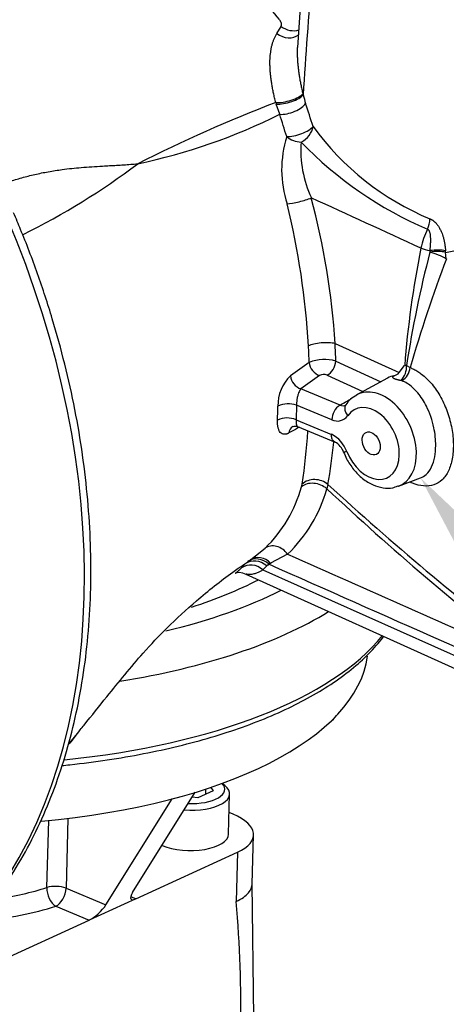
# Model space of a CAD drawing. Units: millimetres. Extents: x 0 to 210, y -3 to 297.
# Drawn here: x 30 to 36, y 246 to 260 of the extents above; entities that cross this region are included whole.
import ezdxf
from ezdxf import colors
from ezdxf.entities.mleader import LeaderData, LeaderLine
from ezdxf.math import Vec2, Vec3

# ---------------------------------------------------------------- set-up
doc = ezdxf.new("R2010")
doc.units = ezdxf.units.MM
doc.layers.add('A6B7N0B000', color=7, linetype='Continuous')
doc.layers.add('Default', color=7, linetype='Continuous')

# ---------------------------------------------------------------- blocks, each defined once
blk = doc.blocks.new('SE9')
at = {"layer": 'A6B7N0B000', "color": 7, "linetype": 'Continuous'}
for p, q in [((34.053, 260.32), (33.988, 259.35)), ((33.698, 259.546), (33.759, 259.646)), ((33.74, 258.407), (33.69, 258.552)), ((36.087, 256.369), (36.077, 256.461)), ((34.52, 255.174), (35.424, 254.765)), ((34.53, 254.928), (35.163, 254.636)), ((35.424, 254.765), (35.5, 254.864)), ((35.527, 254.864), (35.576, 254.836)), ((34.409, 254.731), (34.912, 254.499)), ((35.257, 254.688), (34.824, 254.451)), ((34.589, 254.308), (34.039, 254.535)), ((33.977, 254.305), (33.972, 254.099)), ((34.474, 254.099), (33.977, 254.305)), ((34.67, 254.309), (34.67, 254.309)), ((33.972, 254.099), (34.468, 253.894)), ((33.992, 254.004), (34.522, 253.785)), ((35.414, 253.164), (35.725, 253.28)), ((34.418, 253.188), (34.403, 253.127)), ((33.397, 252.183), (33.533, 252.289)), ((33.361, 252.155), (33.397, 252.183)), ((33.851, 252.206), (33.612, 252.076)), ((33.502, 251.983), (38.526, 249.737)), ((33.263, 251.925), (38.825, 249.41)), ((32.967, 248.941), (32.928, 248.973)), ((31.667, 247.434), (32.549, 248.847)), ((32.802, 248.87), (32.585, 248.771)), ((32.698, 248.822), (32.7, 248.894)), ((32.767, 248.917), (32.802, 248.87)), ((33.017, 248.255), (33.032, 248.823)), ((31.291, 247.262), (32.223, 248.754)), ((32.585, 248.771), (32.507, 248.78)), ((33.082, 248.539), (33.026, 248.562)), ((30.459, 247.504), (30.484, 248.45)), ((30.755, 248.48), (30.729, 247.494)), ((33.351, 247.553), (33.37, 248.247)), ((31.713, 247.346), (33.144, 248.002)), ((33.144, 248.002), (33.126, 247.308)), ((33.373, 245.673), (33.351, 247.563)), ((30.729, 247.494), (31.291, 247.262)), ((31.713, 247.346), (31.056, 247.045)), ((31.64, 247.376), (31.713, 247.346)), ((30.583, 247.24), (31.056, 247.045)), ((29.624, 246.389), (31.056, 247.045))]:
    blk.add_line(p, q, dxfattribs=at)
for centre, radius, start, end in [((29.105, 256.077), 5.906, 38.3519, 42.3943), ((35.586, 259.04), 1.559, 192.7045, 193.3441), ((36.178, 259.238), 2.181, 194.8211, 198.11), ((41.457, 238.443), 21.579, 111.115, 116.7653), ((35.084, 258.991), 1.461, 196.6157, 197.4896), ((-4.316, 245.945), 40.439, 17.6938, 18.1773), ((29.976, 265.991), 8.467, 282.0205, 296.3981), ((-30.89, 238.044), 67.762, 17.20918, 17.4877), ((37.35, 260.515), 3.881, 215.9732, 247.3496), ((35.315, 257.626), 1.548, 162.4742, 198.1067), ((35.626, 257.902), 1.59, 175.903, 205.034), ((37.95, 261.783), 5.429, 223.9286, 246.9221), ((25.566, 265.9), 10.256, 296.3945, 307.0052), ((22.993, 254.488), 11.171, 3.36, 13.7601), ((23.859, 254.491), 10.683, 3.6652, 14.8529), ((35.413, 260.8), 4.39, 278.7049, 303.042), ((36.842, 256.29), 1.136, 153.9999, 168.3642), ((51.407, 252.425), 16.067, 165.438, 171.2656), ((17.616, 258.265), 18.329, 354.3603, 354.4283), ((35.571, 255.443), 1.06, 60.8605, 74.3516), ((31.683, 256.178), 4.403, 3.6891, 3.981), ((56.708, 248.647), 22.019, 159.4704, 163.6764), ((28.194, 254.796), 5.961, 1.0788, 3.3356), ((28.276, 254.798), 6.255, 1.1918, 3.4462), ((87.36, 180.665), 91.34, 125.6271, 125.82985), ((34.371, 254.373), 0.577, 73.9483, 112.049), ((35.319, 254.86), 0.142, 283.2607, 317.6886), ((35.25, 254.847), 0.277, 315.9435, 3.6741), ((35.346, 254.849), 0.23, 300.1536, 356.7065), ((35.512, 254.459), 0.405, 87.9247, 91.6586), ((34.288, 254.304), 0.574, 133.6253, 181.178), ((34.111, 254.744), 0.221, 186.4455, 250.9579), ((84.916, 184.545), 86.528, 125.80007, 126.01421), ((34.361, 254.615), 0.125, 67.8682, 118.718), ((35.441, 254.596), 0.0585, 69.0635, 81.8457), ((34.969, 254.125), 0.351, 114.3924, 148.2702), ((28.539, 254.329), 5.174, 357.3918, 359.5865), ((33.86, 253.981), 0.344, 70.1827, 115.2865), ((34.73, 254.094), 0.256, 123.3341, 178.7422), ((34.629, 254.386), 0.0876, 243.1353, 302.5227), ((33.846, 253.802), 0.323, 67.1167, 115.24), ((34.552, 254.26), 0.178, 244.0262, 325.1661), ((33.986, 253.905), 0.117, 122.3928, 175.4895), ((71.065, 187.875), 75.793, 119.26488, 119.38945), ((25.252, 254.501), 8.901, 351.5558, 356.3796), ((34.274, 253.502), 0.438, 20.2453, 63.7062), ((27.39, 254.448), 7.141, 349.8314, 354.673), ((34.386, 253.552), 0.27, 19.5833, 59.9881), ((32.207, 253.661), 1.908, 314.026, 344.6721), ((32.441, 253.677), 2.038, 313.7766, 344.3335), ((33.773, 253.239), 0.286, 343.1417, 350.8296), ((62.801, 283.463), 41.553, 226.8896, 232.033), ((64.201, 285.751), 44.129, 227.5542, 232.3436), ((32.671, 252.546), 0.753, 314.9103, 320.4824), ((32.92, 252.62), 0.863, 312.4495, 317.6871), ((33.706, 251.903), 0.201, 127.5462, 137.6035), ((33.705, 251.84), 0.253, 111.4143, 118.5641), ((27.658, 252.007), 3.984, 321.5458, 324.1471), ((14.918, 245.724), 18.276, 359.2264, 4.9743)]:
    blk.add_arc(centre, radius, start, end, dxfattribs=at)
for centre, major_axis, ratio, start_param, end_param in [((33.883, 259.791), (-0.211, 0.124), 0.773599, 1.435026, 2.566379), ((33.825, 259.687), (-0.217, 0.114), 0.76491, 1.379019, 2.819574), ((33.839, 258.669), (0.237, 0.062), 0.315828, 3.918602, 5.885941), ((33.844, 258.651), (0.236, 0.064), 0.325327, 3.919797, 5.876202), ((33.88, 258.53), (0.232, 0.078), 0.413175, 3.934882, 5.846309), ((33.989, 258.202), (0.233, 0.076), 0.336853, 3.904581, 5.826324), ((33.989, 258.202), (-0.186, -0.159), 0.755304, 1.229514, 2.455184), ((33.989, 258.202), (-0.225, 0.096), 0.707057, 1.168481, 2.079611), ((34.018, 257.216), (-0.237, -0.061), 0.160466, 0.699955, 2.307764), ((23.847, 254.554), (4.009, -8.75), 0.675453, 0.348054, 1.537412), ((35.688, 256.867), (0.084, 0.23), 0.627915, 4.594315, 5.222835), ((41.873, 257.208), (-3.648, -8.827), 0.596682, -1.253187, -1.068349), ((35.826, 256.527), (0.137, -0.028), 0.250611, 3.995928, 5.004784), ((35.918, 256.392), (0.244, 0.017), 0.32006, 0.837918, 1.802745), ((35.916, 256.414), (0.244, 0.018), 0.315727, 0.835813, 1.785823), ((34.347, 255.114), (-0.245, -0.015), 0.287617, 3.909502, 5.670835), ((34.299, 254.879), (-0.102, 0.142), 0.735245, 0.902194, 2.379377), ((34.407, 254.885), (-0.073, -0.159), 0.630161, 0.646984, 2.112545), ((35.55, 254.008), (0.242, -0.702), 0.663603, 3.050016, 3.2539), ((35.14, 253.817), (-0.295, 0.644), 0.675453, 3.077968, 6.337132), ((35.029, 253.766), (0.222, -0.485), 0.675453, 4.636561, 9.815275), ((34.245, 253.056), (0.241, -0.042), 0.814566, 0.919668, 2.59852), ((34.236, 253.017), (0.234, -0.071), 0.739396, 1.021226, 2.693063), ((33.683, 252.096), (0.166, -0.18), 0.815094, 1.436744, 3.036372), ((33.403, 251.875), (0.187, -0.158), 0.917022, 1.51944, 2.923101), ((33.429, 251.901), (-0.156, 0.189), 0.913912, 4.816805, 6.202403), ((33.455, 251.919), (0.127, -0.209), 0.900191, 1.784358, 3.174493), ((33.349, 251.817), (-0.172, 0.174), 0.922499, 4.755835, 6.132382), ((28.926, 253.505), (5.778, -0.152), 0.433283, -0.893156, -0.662712), ((28.926, 253.505), (6.228, -0.164), 0.433283, -1.018364, -0.67054), ((28.916, 253.126), (6.648, -0.175), 0.433283, 5.120818, 5.701551), ((28.89, 252.117), (-6.648, 0.175), 0.433283, 1.858876, 2.825701), ((28.862, 251.045), (-6.123, 0.161), 0.433283, 1.833211, 3.097611), ((33.727, 250.038), (0.84, -0.022), 0.433283, 5.732629, 6.047965), ((32.473, 248.838), (-0.56, 0.015), 0.433283, 1.441654, 3.643106), ((32.474, 248.901), (-0.49, 0.013), 0.433283, 1.533496, 3.547011), ((32.495, 248.27), (-0.875, 0.023), 0.433283, 2.418035, 3.988831), ((32.458, 248.27), (-0.56, 0.015), 0.433283, 0.847239, 3.141593), ((28.793, 248.458), (-2.694, 0.071), 0.433283, -4.340608, -4.034635), ((30.588, 247.43), (0.064, -0.2), 0.565129, 4.159451, 5.730247), ((30.588, 247.43), (0.21, -0.006), 0.433283, 0.847239, 2.24855), ((30.588, 247.43), (-0.08, -0.194), 0.596682, 0.570355, 2.141152), ((31.807, 247.498), (0.163, 0.158), 0.296308, 2.269221, 3.840018), ((28.788, 248.269), (-2.904, 0.077), 0.433283, 1.84518, 2.24855), ((31.15, 247.197), (-0.163, -0.158), 0.296308, 0.698425, 2.269221)]:
    blk.add_ellipse(centre, major_axis=major_axis, ratio=ratio, start_param=start_param, end_param=end_param, dxfattribs=at)
blk.add_ellipse((35.029, 253.766), major_axis=(0.072, -0.156), ratio=0.675453, dxfattribs=at)
for points in [[(34.184, 260.352), (34.146, 259.795), (34.107, 259.237), (34.069, 258.68)], [(35.73, 256.519), (35.215, 256.756), (34.7, 256.992), (34.185, 257.229)], [(34.589, 254.308), (34.642, 254.337), (34.694, 254.367), (34.747, 254.396)], [(33.93, 254.007), (33.943, 254.015), (33.964, 254.013), (33.993, 254.003)], [(33.851, 252.206), (34.979, 251.705), (36.108, 251.204), (37.237, 250.704)], [(38.454, 249.904), (36.831, 250.623), (35.207, 251.343), (33.584, 252.062)], [(33.116, 251.938), (33.145, 251.958), (33.194, 251.953), (33.264, 251.924)], [(33.272, 251.921), (33.268, 251.923), (33.264, 251.924), (33.26, 251.926)], [(30.76, 249.521), (30.819, 249.588), (30.875, 249.657), (30.929, 249.727)]]:
    blk.add_open_spline(points, degree=3, dxfattribs=at)
for points, knots in [([(33.759, 259.646), (33.759, 259.647), (33.761, 259.65), (33.763, 259.655), (33.764, 259.66), (33.765, 259.665), (33.765, 259.671), (33.765, 259.677), (33.764, 259.684), (33.762, 259.692), (33.759, 259.703), (33.753, 259.716), (33.746, 259.728), (33.74, 259.737), (33.736, 259.741)], [0, 0, 0, 0, 0.061582, 0.122657, 0.183638, 0.24494, 0.306973, 0.37013, 0.434785, 0.501286, 0.624375, 0.747027, 0.87151, 1, 1, 1, 1]), ([(33.683, 258.573), (33.681, 258.584), (33.675, 258.607), (33.667, 258.64), (33.66, 258.673), (33.653, 258.705), (33.646, 258.737), (33.64, 258.769), (33.635, 258.8), (33.629, 258.83), (33.624, 258.861), (33.62, 258.89), (33.616, 258.92), (33.613, 258.948), (33.61, 258.977), (33.607, 259.005), (33.605, 259.032), (33.604, 259.059), (33.603, 259.086), (33.602, 259.121), (33.602, 259.164), (33.604, 259.214), (33.609, 259.261), (33.615, 259.307), (33.623, 259.351), (33.634, 259.394), (33.646, 259.434), (33.661, 259.473), (33.678, 259.51), (33.691, 259.534), (33.697, 259.546)], [0, 0, 0, 0, 0.029398, 0.058525, 0.087391, 0.116003, 0.144373, 0.172509, 0.200422, 0.228122, 0.255619, 0.282924, 0.310048, 0.337001, 0.363794, 0.39044, 0.41695, 0.443335, 0.469608, 0.49578, 0.54783, 0.599262, 0.65017, 0.700648, 0.750794, 0.800706, 0.850483, 0.900225, 0.950031, 1, 1, 1, 1]), ([(33.988, 259.354), (33.987, 259.346), (33.987, 259.33), (33.986, 259.305), (33.986, 259.28), (33.986, 259.255), (33.987, 259.22), (33.989, 259.177), (33.993, 259.123), (33.999, 259.067), (34.006, 259.009), (34.015, 258.95), (34.025, 258.889), (34.037, 258.827), (34.05, 258.763), (34.06, 258.719), (34.065, 258.697)], [0.3575223, 0.3575223, 0.3575223, 0.3575223, 0.3837646, 0.4101158, 0.4365791, 0.463158, 0.489856, 0.5428421, 0.5966846, 0.6514125, 0.707055, 0.7636411, 0.8211996, 0.8797597, 0.9393501, 1, 1, 1, 1]), ([(33.99, 259.38), (33.99, 259.379), (33.989, 259.37), (33.988, 259.362), (33.988, 259.354)], [0.32875388, 0.32875388, 0.32875388, 0.32875388, 0.33138569, 0.3575223, 0.3575223, 0.3575223, 0.3575223]), ([(29.779, 257.404), (29.83, 257.423), (29.94, 257.463), (30.11, 257.515), (30.294, 257.562), (30.484, 257.6), (30.703, 257.634), (30.959, 257.66), (31.178, 257.674), (31.343, 257.683), (31.442, 257.689), (31.54, 257.695), (31.639, 257.702), (31.706, 257.707), (31.739, 257.71)], [0.2189548, 0.2189548, 0.2189548, 0.2189548, 0.2697962, 0.3313784, 0.3979899, 0.4698385, 0.5470932, 0.657342, 0.7866149, 0.8293937, 0.8721649, 0.9148853, 0.9575112, 1, 1, 1, 1]), ([(29.7, 247.306), (29.758, 247.385), (29.899, 247.577), (30.131, 247.95), (30.365, 248.409), (30.57, 248.901), (30.741, 249.421), (30.879, 249.966), (30.982, 250.533), (31.049, 251.12), (31.082, 251.724), (31.079, 252.341), (31.04, 252.969), (30.967, 253.604), (30.859, 254.244), (30.716, 254.885), (30.54, 255.526), (30.334, 256.156), (30.139, 256.667), (30.026, 256.933), (29.989, 257.019)], [0, 0, 0, 0, 0.031634, 0.09025, 0.148984, 0.207874, 0.266894, 0.326012, 0.3852, 0.444433, 0.503691, 0.56296, 0.622226, 0.681484, 0.740732, 0.799969, 0.859196, 0.918415, 0.977629, 1, 1, 1, 1]), ([(35.856, 256.934), (35.859, 256.932), (35.865, 256.93), (35.874, 256.926), (35.882, 256.921), (35.891, 256.916), (35.9, 256.91), (35.908, 256.903), (35.917, 256.896), (35.926, 256.888), (35.934, 256.88), (35.942, 256.871), (35.957, 256.855), (35.976, 256.829), (35.999, 256.789), (36.019, 256.748), (36.034, 256.707), (36.047, 256.667), (36.057, 256.625), (36.065, 256.58), (36.072, 256.532), (36.075, 256.5), (36.076, 256.484)], [0, 0, 0, 0, 0.022248, 0.044397, 0.066512, 0.088664, 0.11092, 0.133346, 0.15601, 0.178973, 0.202298, 0.226042, 0.25026, 0.327684, 0.41044, 0.50026, 0.57293, 0.649124, 0.729449, 0.814423, 0.904484, 1, 1, 1, 1]), ([(35.859, 256.486), (35.859, 256.494), (35.861, 256.511), (35.862, 256.535), (35.864, 256.558), (35.866, 256.581), (35.867, 256.603), (35.867, 256.623), (35.868, 256.643), (35.867, 256.662), (35.866, 256.681), (35.865, 256.7), (35.862, 256.717), (35.859, 256.733), (35.855, 256.747), (35.85, 256.76), (35.844, 256.77), (35.837, 256.778), (35.83, 256.784), (35.825, 256.787), (35.822, 256.788)], [0, 0, 0, 0, 0.080188, 0.156947, 0.230395, 0.300632, 0.367752, 0.431839, 0.492972, 0.551228, 0.606682, 0.666301, 0.72113, 0.771341, 0.817189, 0.859045, 0.897436, 0.933079, 0.9669, 1, 1, 1, 1]), ([(35.576, 254.836), (35.594, 254.828), (35.631, 254.813), (35.685, 254.782), (35.747, 254.739), (35.815, 254.68), (35.91, 254.576), (36.014, 254.42), (36.11, 254.205), (36.17, 253.976), (36.193, 253.751), (36.176, 253.545), (36.123, 253.372), (36.033, 253.246), (35.914, 253.173), (35.77, 253.157), (35.653, 253.186), (35.588, 253.215), (35.577, 253.221)], [0, 0, 0, 0, 0.0210331, 0.0420882, 0.0633239, 0.0948679, 0.1262974, 0.1889023, 0.2511557, 0.3130148, 0.3746575, 0.436392, 0.4982756, 0.5602786, 0.6226389, 0.6854599, 0.7485269, 0.7609094, 0.7609094, 0.7609094, 0.7609094]), ([(35.449, 254.654), (35.446, 254.654), (35.439, 254.655), (35.428, 254.657), (35.419, 254.659), (35.41, 254.661), (35.401, 254.663), (35.393, 254.665), (35.385, 254.667), (35.378, 254.669), (35.371, 254.671), (35.365, 254.674), (35.359, 254.676), (35.354, 254.678), (35.349, 254.681), (35.344, 254.684), (35.338, 254.689), (35.335, 254.694), (35.334, 254.7), (35.337, 254.707), (35.342, 254.714), (35.348, 254.719), (35.351, 254.722)], [0, 0, 0, 0, 0.035356, 0.070311, 0.104977, 0.139469, 0.173903, 0.208397, 0.243066, 0.278026, 0.313388, 0.349259, 0.385745, 0.422942, 0.460944, 0.499838, 0.580307, 0.660705, 0.741984, 0.825065, 0.910808, 1, 1, 1, 1]), ([(35.724, 253.281), (35.753, 253.291), (35.814, 253.328), (35.883, 253.426), (35.928, 253.568), (35.944, 253.755), (35.919, 254.007), (35.84, 254.237), (35.752, 254.392), (35.686, 254.482), (35.615, 254.557), (35.538, 254.615), (35.487, 254.639), (35.462, 254.65)], [0.3763172, 0.3763172, 0.3763172, 0.3763172, 0.4287637, 0.495996, 0.5593783, 0.6191282, 0.704535, 0.8084481, 0.8474491, 0.8854294, 0.926272, 0.9644616, 1, 1, 1, 1]), ([(34.039, 254.535), (34.038, 254.534), (34.035, 254.531), (34.031, 254.525), (34.025, 254.517), (34.019, 254.507), (34.01, 254.489), (34.001, 254.466), (33.993, 254.438), (33.987, 254.414), (33.983, 254.389), (33.98, 254.366), (33.978, 254.344), (33.977, 254.323), (33.977, 254.311), (33.977, 254.305)], [0, 0, 0, 0, 0.03305, 0.074674, 0.124873, 0.183648, 0.250997, 0.406743, 0.50032, 0.595684, 0.686039, 0.771499, 0.8522, 0.928303, 1, 1, 1, 1]), ([(34.671, 254.309), (34.67, 254.308), (34.669, 254.307), (34.66, 254.293), (34.656, 254.277), (34.656, 254.244), (34.659, 254.227), (34.674, 254.192), (34.685, 254.174), (34.698, 254.158)], [0.2254682, 0.2254682, 0.2254682, 0.2254682, 0.25, 0.25, 0.5, 0.5, 0.75, 0.75, 1, 1, 1, 1]), ([(33.87, 253.914), (33.867, 253.912), (33.861, 253.909), (33.852, 253.905), (33.843, 253.902), (33.835, 253.899), (33.826, 253.897), (33.818, 253.895), (33.81, 253.895), (33.794, 253.895), (33.772, 253.901), (33.747, 253.92), (33.728, 253.95), (33.718, 253.982), (33.712, 254.01), (33.71, 254.029), (33.708, 254.05), (33.707, 254.071), (33.708, 254.086), (33.708, 254.094)], [0, 0, 0, 0, 0.031939, 0.06373, 0.095438, 0.127129, 0.15887, 0.190725, 0.222761, 0.255042, 0.381706, 0.50617, 0.630111, 0.754742, 0.805106, 0.854508, 0.903247, 0.951638, 1, 1, 1, 1]), ([(33.972, 254.099), (33.971, 254.096), (33.971, 254.09), (33.971, 254.081), (33.971, 254.072), (33.971, 254.063), (33.971, 254.054), (33.972, 254.046), (33.973, 254.038), (33.975, 254.03), (33.977, 254.024), (33.979, 254.018), (33.983, 254.011), (33.987, 254.007), (33.99, 254.004), (33.992, 254.004)], [0, 0, 0, 0, 0.0385745, 0.0784409, 0.1196345, 0.1621874, 0.2061285, 0.2514842, 0.2982786, 0.3465334, 0.3962685, 0.4475021, 0.5002509, 0.5936392, 0.6530169, 0.6530169, 0.6530169, 0.6530169]), ([(34.523, 253.784), (34.514, 253.787), (34.505, 253.793), (34.488, 253.81), (34.48, 253.823), (34.47, 253.855), (34.468, 253.874), (34.468, 253.894)], [0.3101155, 0.3101155, 0.3101155, 0.3101155, 0.5, 0.5, 0.75, 0.75, 1, 1, 1, 1]), ([(34.685, 253.653), (34.671, 253.648), (34.659, 253.645), (34.644, 253.641), (34.64, 253.641), (34.64, 253.642)], [0, 0, 0, 0, 0.25, 0.25, 0.4896554, 0.4896554, 0.4896554, 0.4896554]), ([(34.64, 253.642), (34.654, 253.608), (34.69, 253.527), (34.778, 253.392), (34.905, 253.266), (35.047, 253.177), (35.192, 253.136), (35.316, 253.132), (35.378, 253.156), (35.403, 253.167)], [0, 0, 0, 0, 0.093191, 0.263935, 0.436792, 0.612281, 0.76759, 0.91668, 1, 1, 1, 1]), ([(30.929, 249.727), (30.949, 249.752), (31.073, 249.905), (31.296, 250.187), (31.57, 250.523), (31.838, 250.841), (32.172, 251.193), (32.586, 251.572), (33.014, 251.914), (33.283, 252.093), (33.404, 252.172)], [0, 0, 0, 0, 0.018721, 0.134388, 0.235877, 0.349831, 0.494507, 0.669436, 0.874402, 1, 1, 1, 1]), ([(33.164, 251.976), (33.165, 251.977), (33.172, 251.983), (33.184, 251.994), (33.197, 252.007), (33.203, 252.013)], [0.8656535, 0.8656535, 0.8656535, 0.8656535, 0.8767366, 0.9384596, 1, 1, 1, 1]), ([(33.502, 251.983), (33.498, 251.98), (33.488, 251.974), (33.473, 251.966), (33.454, 251.956), (33.434, 251.947), (33.411, 251.937), (33.387, 251.929), (33.361, 251.921), (33.336, 251.917), (33.312, 251.916), (33.291, 251.917), (33.279, 251.92), (33.273, 251.921), (33.272, 251.921)], [0, 0, 0, 0, 0.03384, 0.0759315, 0.1262672, 0.1848379, 0.2516324, 0.3266379, 0.40984, 0.5012227, 0.5918015, 0.6759135, 0.7535736, 0.76035, 0.76035, 0.76035, 0.76035]), ([(33.111, 251.935), (33.114, 251.937), (33.121, 251.942), (33.134, 251.951), (33.149, 251.963), (33.159, 251.972), (33.164, 251.976)], [0.6529998, 0.6529998, 0.6529998, 0.6529998, 0.6901069, 0.7525964, 0.8147943, 0.8656535, 0.8656535, 0.8656535, 0.8656535]), ([(30.671, 249.225), (30.709, 249.228), (30.925, 249.251), (31.313, 249.301), (31.824, 249.389), (32.314, 249.496), (32.78, 249.621), (33.219, 249.764), (33.629, 249.924), (34.005, 250.1), (34.346, 250.291), (34.649, 250.496), (34.913, 250.714), (35.089, 250.899), (35.181, 251.013), (35.206, 251.047)], [0.6027336, 0.6027336, 0.6027336, 0.6027336, 0.6091656, 0.6398309, 0.6705112, 0.7012114, 0.7319369, 0.7626934, 0.7934872, 0.8243239, 0.8552072, 0.8861342, 0.917089, 0.9480077, 0.9610968, 0.9610968, 0.9610968, 0.9610968]), ([(33.126, 247.308), (33.202, 247.343), (33.262, 247.386), (33.333, 247.47), (33.35, 247.512), (33.351, 247.554)], [0, 0, 0, 0, 0.25, 0.25, 0.461505, 0.461505, 0.461505, 0.461505])]:
    blk.add_open_spline(points, degree=3, knots=knots, dxfattribs=at)

msp = doc.modelspace()

# ---------------------------------------------------------------- block references
at = {"layer": 'Default'}
msp.add_blockref('SE9', (0, 0), dxfattribs=at)

# ---------------------------------------------------------------- leaders
at = {"layer": 'Default', "color": 7, "linetype": 'Continuous'}
ml = msp.add_multileader_mtext('Standard', dxfattribs=at)
ml.set_content('{\\pxsm0.9;\\fArial|b0||i0||c0|p34;\\W1.;EARTHING POINT\\PM6x1p x 10 DEEP\\P}', color=256)
ml.set_leader_properties()
ml.build(insert=Vec2(0, 0))
ml.multileader.update_dxf_attribs({"dogleg_length": 2.625, "arrow_head_size": 1.75})
ctx = ml.context
ctx.base_point, ctx.char_height, ctx.arrow_head_size, ctx.landing_gap_size = Vec3(42.68, 246.85), 1.75, 1.75, 0.613
ctx.text_align_type = 1
notes = []
notes.append((ctx, [(0, (1, 1, 0), (41.442, 245.725), (1, 0), 2.625, [(0, [(35.725, 253.28)], 0, [])])]))
ctx.mtext.insert, ctx.mtext.alignment = Vec3(54.943, 246.843), 2
for ctx, leaders in notes:
    for number, flags, end, landing, length, lines in leaders:
        leader = LeaderData()
        leader.index, (leader.has_last_leader_line, leader.has_dogleg_vector, leader.attachment_direction) = number, flags
        leader.last_leader_point, leader.dogleg_vector, leader.dogleg_length = Vec3(end), Vec3(landing), length
        for number, points, colour, breaks in lines:
            line = LeaderLine()
            line.index, line.vertices, line.color, line.breaks = number, Vec3.list(points), colors.encode_raw_color(colour), breaks
            leader.lines.append(line)
        ctx.leaders.append(leader)

doc.saveas('drawing.dxf')
